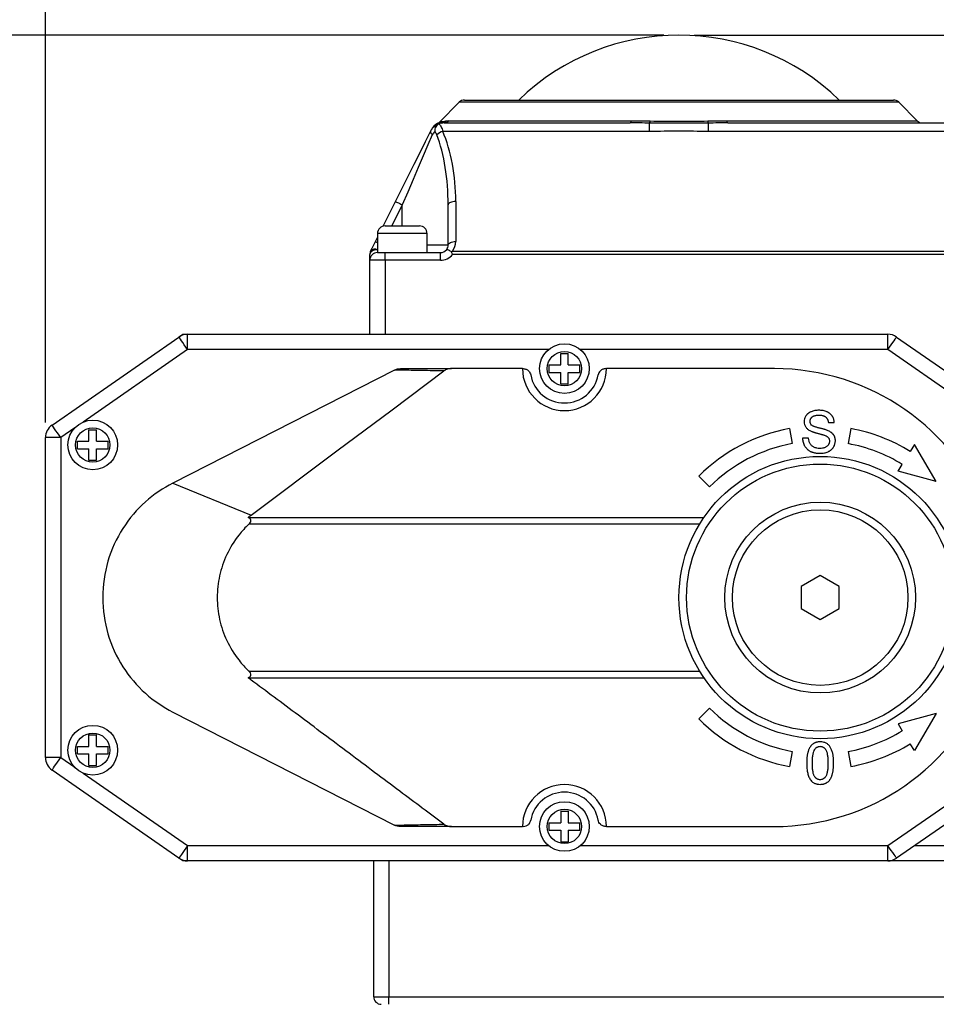
# Model space of a CAD drawing. Units: inches. Extents: x 0.2 to 10.8, y 0.2 to 8.3.
# Drawn here: x 3.1 to 5.4, y 4.3 to 6.9 of the extents above; entities that cross this region are included whole.
import ezdxf

# ---------------------------------------------------------------- set-up
doc = ezdxf.new("R2010")
doc.units = ezdxf.units.IN
doc.header["$MEASUREMENT"] = 0
doc.layers.add('SKETCH', color=7, linetype='Continuous')
doc.styles.add('SLDTEXTSTYLE0', font='TXT', dxfattribs={"width": 0.75})
doc.dimstyles.new('SLDDIMSTYLE0', dxfattribs={"dimtxt": 0.125, "dimasz": 0.11811, "dimexe": 0, "dimexo": 0.0625, "dimgap": 0.03125, "dimtad": 0, "dimtih": 1, "dimtoh": 1, "dimlfac": 2, "dimrnd": 1e-09, "dimzin": 4, "dimdsep": 46, "dimtxsty": 'SLDTEXTSTYLE0', "dimsah": 1, "dimcen": 0.09, "dimadec": 0, "dimazin": 1, "dimtfac": 1, "dimtofl": 0, "dimtmove": 0, "dimatfit": 3, "dimfxl": 0, "dimfrac": 2, "dimtolj": 1, "dimtzin": 12, "dimarcsym": 0})
doc.dimstyles.new('SLDDIMSTYLE1', dxfattribs={"dimtxt": 0.125, "dimasz": 0.11811, "dimexe": 0, "dimexo": 0.0625, "dimgap": 0.03125, "dimtad": 0, "dimtih": 1, "dimtoh": 1, "dimlfac": 2, "dimrnd": 1e-09, "dimzin": 12, "dimdsep": 46, "dimtxsty": 'SLDTEXTSTYLE0', "dimsah": 1, "dimcen": 0.09, "dimadec": 0, "dimazin": 3, "dimtfac": 1, "dimtofl": 0, "dimtmove": 0, "dimatfit": 3, "dimfxl": 0, "dimfrac": 2, "dimtolj": 1, "dimtzin": 12, "dimarcsym": 0})

# ---------------------------------------------------------------- blocks, each defined once
blk = doc.blocks.new('_D_1')
at = {"layer": 'SKETCH'}
for p, q in [((3.1481, 5.8147), (3.1481, 7.3254)), ((6.2977, 6.0419), (6.2977, 7.3254)), ((4.7025, 7.3065), (4.6645, 7.3065)), ((4.6645, 7.3065), (4.6645, 7.1081)), ((5.1182, 7.3065), (5.1563, 7.3065)), ((5.1563, 7.3065), (5.1563, 7.1081)), ((3.1481, 7.2073), (4.2262, 7.2073)), ((6.2977, 7.2073), (5.2197, 7.2073)), ((4.6645, 7.1081), (4.7025, 7.1081)), ((5.1563, 7.1081), (5.1182, 7.1081))]:
    blk.add_line(p, q, dxfattribs=at)
for points in [[(3.1481, 7.2073), (3.2662, 7.1876), (3.2662, 7.227)], [(6.2977, 7.2073), (6.1796, 7.227), (6.1796, 7.1876)]]:
    blk.add_solid(points, dxfattribs=at)
at = {"layer": 'SKETCH', "char_height": 0.125, "attachment_point": 1, "style": 'SLDTEXTSTYLE0'}
for s, insert in [('6.30"', (4.2515, 7.2692)), ('160.0', (4.7025, 7.2692))]:
    blk.add_mtext(s, dxfattribs=dict(at, insert=insert))
blk = doc.blocks.new('_D_4')
at = {"layer": 'SKETCH'}
for p, q in [((4.7426, 6.8136), (2.1268, 6.8136)), ((2.245, 6.8136), (2.245, 5.5898)), ((2.2246, 5.5644), (2.1865, 5.5644)), ((2.1865, 5.5644), (2.1865, 5.3659)), ((2.6402, 5.5644), (2.6783, 5.5644)), ((2.6783, 5.5644), (2.6783, 5.3659)), ((2.1865, 5.3659), (2.2246, 5.3659)), ((2.6783, 5.3659), (2.6402, 5.3659)), ((2.245, 4.1167), (2.245, 5.3406)), ((4.093, 4.1167), (2.1268, 4.1167))]:
    blk.add_line(p, q, dxfattribs=at)
for points in [[(2.245, 6.8136), (2.2253, 6.6955), (2.2646, 6.6955)], [(2.245, 4.1167), (2.2646, 4.2348), (2.2253, 4.2348)]]:
    blk.add_solid(points, dxfattribs=at)
at = {"layer": 'SKETCH', "char_height": 0.125, "attachment_point": 1, "style": 'SLDTEXTSTYLE0'}
for s, insert in [('5.39"', (1.7736, 5.5271)), ('137.0', (2.2246, 5.5271))]:
    blk.add_mtext(s, dxfattribs=dict(at, insert=insert))
blk = doc.blocks.new('_D_6')
at = {"layer": 'SKETCH'}
for p, q in [((4.8214, 6.8136), (7.2033, 6.8136)), ((7.0851, 6.8136), (7.0851, 5.2015)), ((7.0647, 5.1761), (7.0267, 5.1761)), ((7.0267, 5.1761), (7.0267, 4.9777)), ((7.4804, 5.1761), (7.5185, 5.1761)), ((7.5185, 5.1761), (7.5185, 4.9777)), ((7.0267, 4.9777), (7.0647, 4.9777)), ((7.5185, 4.9777), (7.4804, 4.9777)), ((7.0851, 3.3402), (7.0851, 4.9523)), ((5.8056, 3.3402), (7.2033, 3.3402))]:
    blk.add_line(p, q, dxfattribs=at)
for points in [[(7.0851, 6.8136), (7.0655, 6.6955), (7.1048, 6.6955)], [(7.0851, 3.3402), (7.1048, 3.4583), (7.0655, 3.4583)]]:
    blk.add_solid(points, dxfattribs=at)
at = {"layer": 'SKETCH', "char_height": 0.125, "attachment_point": 1, "style": 'SLDTEXTSTYLE0'}
for s, insert in [('6.95"', (6.6137, 5.1388)), ('176.5', (7.0647, 5.1388))]:
    blk.add_mtext(s, dxfattribs=dict(at, insert=insert))

msp = doc.modelspace()

# ---------------------------------------------------------------- linework, layer by layer
at = {"color": 7, "linetype": 'Continuous', "lineweight": 25}
for p, q in [((4.2152, 6.6405), (4.1642, 6.5895)), ((4.2291, 6.6463), (5.3349, 6.6463)), ((5.3963, 6.593), (5.3488, 6.6405)), ((4.1764, 6.5872), (4.6558, 6.5872)), ((4.1898, 6.593), (4.6586, 6.593)), ((4.7062, 6.5654), (4.7062, 6.5868)), ((4.8578, 6.5654), (4.8578, 6.5868)), ((4.9082, 6.5872), (5.5648, 6.5872)), ((4.7062, 6.5654), (4.1727, 6.5654)), ((5.5685, 6.5654), (4.8578, 6.5654)), ((4.0188, 6.3207), (4.0508, 6.3847)), ((4.1867, 6.2723), (4.1867, 6.3759)), ((4.2064, 6.3847), (4.2064, 6.2811)), ((4.0044, 6.3018), (4.0044, 6.2526)), ((4.0241, 6.3215), (4.1127, 6.3215)), ((4.1324, 6.2526), (4.1324, 6.3018)), ((3.999, 6.2811), (4.0044, 6.2919)), ((4.0044, 6.2526), (4.0241, 6.2526)), ((4.0241, 6.2329), (4.0241, 6.2526)), ((4.0241, 6.2526), (4.0684, 6.2526)), ((4.0684, 6.2526), (4.167, 6.2526)), ((4.167, 6.2329), (4.167, 6.2526)), ((4.198, 6.2567), (5.5432, 6.2567)), ((3.9848, 6.2329), (3.9848, 6.2479)), ((3.9848, 6.0419), (3.9848, 6.2329)), ((4.0241, 6.2329), (3.9848, 6.2329)), ((4.0241, 6.2329), (4.0241, 6.0419)), ((4.167, 6.2329), (4.0241, 6.2329)), ((5.5432, 6.2479), (4.198, 6.2479)), ((3.1651, 5.8076), (3.4923, 6.0349)), ((3.4923, 6.0349), (3.5025, 6.0419)), ((3.5025, 6.0419), (3.5148, 6.0419)), ((3.5148, 6.0026), (3.5148, 6.0419)), ((3.5148, 6.0419), (5.3208, 6.0419)), ((5.3208, 6.0026), (5.3208, 6.0419)), ((5.3433, 6.0349), (5.6706, 5.8076)), ((3.5148, 6.0026), (3.2454, 5.8155)), ((4.4458, 6.0026), (3.5148, 6.0026)), ((5.3208, 6.0026), (4.5276, 6.0026)), ((5.5831, 5.8205), (5.3208, 6.0026)), ((4.4769, 5.9927), (4.4966, 5.9927)), ((4.4769, 5.9632), (4.4769, 5.9927)), ((4.4966, 5.9632), (4.4966, 5.9927)), ((4.0482, 5.9498), (3.4766, 5.6581)), ((4.0638, 5.9534), (4.1954, 5.9534)), ((4.3785, 5.9534), (4.1954, 5.9534)), ((4.3785, 5.9534), (4.3803, 5.9534)), ((4.4473, 5.9632), (4.4769, 5.9632)), ((4.4473, 5.9435), (4.4473, 5.9632)), ((4.4473, 5.9435), (4.4769, 5.9435)), ((4.4769, 5.914), (4.4769, 5.9435)), ((4.4966, 5.9632), (4.5261, 5.9632)), ((4.4966, 5.914), (4.4966, 5.9435)), ((4.4966, 5.9435), (4.5261, 5.9435)), ((4.5261, 5.9435), (4.5261, 5.9632)), ((4.5932, 5.9534), (4.595, 5.9534)), ((5.0281, 5.9534), (4.595, 5.9534)), ((4.4769, 5.914), (4.4966, 5.914)), ((3.2236, 5.8004), (3.1875, 5.7753)), ((3.2604, 5.7959), (3.28, 5.7959)), ((3.2604, 5.7663), (3.2604, 5.7959)), ((3.28, 5.7663), (3.28, 5.7959)), ((5.0673, 5.7986), (5.0743, 5.7599)), ((5.1674, 5.814), (5.1827, 5.814)), ((5.225, 5.7986), (5.218, 5.7599)), ((3.1875, 5.7753), (3.1481, 5.7753)), ((3.1481, 4.9503), (3.1481, 5.7753)), ((3.1875, 5.7753), (3.1875, 4.9503)), ((3.2308, 5.7663), (3.2604, 5.7663)), ((3.2308, 5.7467), (3.2308, 5.7663)), ((3.28, 5.7663), (3.3096, 5.7663)), ((3.3096, 5.7467), (3.3096, 5.7663)), ((5.1161, 5.7738), (5.1008, 5.7738)), ((3.2308, 5.7467), (3.2604, 5.7467)), ((3.2604, 5.7171), (3.2604, 5.7467)), ((3.28, 5.7467), (3.3096, 5.7467)), ((3.28, 5.7171), (3.28, 5.7467)), ((5.3894, 5.7574), (5.3785, 5.7399)), ((5.4454, 5.6621), (5.3894, 5.7574)), ((3.2604, 5.7171), (3.28, 5.7171)), ((5.3471, 5.6888), (5.3579, 5.7063)), ((4.8608, 5.6482), (4.833, 5.676)), ((5.4454, 5.6621), (5.3471, 5.6888)), ((3.4766, 5.6581), (3.6785, 5.5754)), ((3.6709, 5.5695), (4.8463, 5.5695)), ((4.8353, 5.5524), (3.6729, 5.5524)), ((5.1462, 5.4196), (5.097, 5.3912)), ((5.1954, 5.3912), (5.1462, 5.4196)), ((5.097, 5.3912), (5.097, 5.3344)), ((5.1954, 5.3344), (5.1954, 5.3912)), ((5.097, 5.3344), (5.1462, 5.306)), ((5.1462, 5.306), (5.1954, 5.3344)), ((3.6709, 5.1561), (4.8463, 5.1561)), ((3.6729, 5.1732), (4.8353, 5.1732)), ((3.4766, 5.0675), (4.0482, 4.7758)), ((4.8608, 5.0775), (4.833, 5.0496)), ((5.4454, 5.0635), (5.3471, 5.0368)), ((5.4454, 5.0635), (5.3894, 4.9682)), ((5.3471, 5.0368), (5.3579, 5.0193)), ((3.2604, 4.9789), (3.2604, 5.0085)), ((3.2604, 5.0085), (3.28, 5.0085)), ((3.28, 4.9789), (3.28, 5.0085)), ((3.2308, 4.9789), (3.2604, 4.9789)), ((3.2308, 4.9593), (3.2308, 4.9789)), ((3.28, 4.9789), (3.3096, 4.9789)), ((3.3096, 4.9593), (3.3096, 4.9789)), ((5.3894, 4.9682), (5.3785, 4.9857)), ((3.2308, 4.9593), (3.2604, 4.9593)), ((3.2604, 4.9297), (3.2604, 4.9593)), ((3.28, 4.9297), (3.28, 4.9593)), ((3.28, 4.9593), (3.3096, 4.9593)), ((5.0743, 4.9657), (5.0673, 4.927)), ((5.218, 4.9657), (5.225, 4.927)), ((3.1875, 4.9503), (3.1481, 4.9503)), ((3.1875, 4.9503), (3.2236, 4.9252)), ((3.2604, 4.9297), (3.28, 4.9297)), ((3.4923, 4.6907), (3.1651, 4.918)), ((3.2454, 4.9101), (3.5148, 4.723)), ((5.3208, 4.723), (5.5831, 4.9051)), ((5.6706, 4.918), (5.3433, 4.6907)), ((4.4769, 4.8116), (4.4966, 4.8116)), ((4.4769, 4.8116), (4.4769, 4.7821)), ((4.4966, 4.8116), (4.4966, 4.7821)), ((4.4473, 4.7821), (4.4769, 4.7821)), ((4.4473, 4.7624), (4.4473, 4.7821)), ((4.4966, 4.7821), (4.5261, 4.7821)), ((4.5261, 4.7624), (4.5261, 4.7821)), ((4.1954, 4.7723), (4.3785, 4.7723)), ((4.3803, 4.7723), (4.3785, 4.7723)), ((4.4473, 4.7624), (4.4769, 4.7624)), ((4.4769, 4.7624), (4.4769, 4.7329)), ((4.4966, 4.7624), (4.4966, 4.7329)), ((4.4966, 4.7624), (4.5261, 4.7624)), ((4.595, 4.7723), (4.5932, 4.7723)), ((4.595, 4.7723), (5.0281, 4.7723)), ((4.4769, 4.7329), (4.4966, 4.7329)), ((3.5148, 4.723), (4.4458, 4.723)), ((3.5148, 4.6837), (3.5148, 4.723)), ((4.5276, 4.723), (5.3208, 4.723)), ((5.3208, 4.6837), (5.3208, 4.723)), ((5.3899, 4.723), (6.1796, 4.723)), ((3.5025, 4.6837), (3.4923, 4.6907)), ((3.5148, 4.6837), (3.5025, 4.6837)), ((5.3208, 4.6837), (3.5148, 4.6837)), ((3.9946, 4.3333), (3.9946, 4.6837)), ((4.034, 4.6837), (4.034, 4.3333)), ((6.1796, 4.6837), (5.3208, 4.6837)), ((3.9946, 4.3333), (4.034, 4.3333)), ((4.034, 4.3333), (5.53, 4.3333)), ((4.034, 4.3136), (4.034, 4.3333))]:
    msp.add_line(p, q, dxfattribs=at)
at = {"color": 8, "linetype": 'Continuous', "lineweight": 25}
for p, q in [((5.3488, 6.6405), (4.2152, 6.6405)), ((4.9054, 6.593), (5.3963, 6.593)), ((4.0684, 6.3759), (4.0412, 6.3215)), ((4.0684, 6.3215), (4.0684, 6.3759)), ((4.1324, 6.3018), (4.0044, 6.3018)), ((4.1324, 6.2723), (4.1867, 6.2723))]:
    msp.add_line(p, q, dxfattribs=at)
at = {"color": 7, "linetype": 'Continuous', "lineweight": 25, "flags": 128}
for points in [[(4.6586, 6.593), (4.6583, 6.5917), (4.658, 6.5905), (4.6577, 6.5895), (4.6573, 6.5887), (4.657, 6.5881), (4.6566, 6.5876), (4.6562, 6.5873), (4.6558, 6.5872)], [(4.9082, 6.5872), (4.9078, 6.5873), (4.9074, 6.5876), (4.907, 6.5881), (4.9067, 6.5887), (4.9063, 6.5895), (4.906, 6.5905), (4.9057, 6.5917), (4.9054, 6.593)], [(4.0508, 6.3847), (4.0672, 6.4174), (4.0833, 6.4498), (4.099, 6.4811), (4.1141, 6.5112), (4.1282, 6.5394), (4.1412, 6.5654)], [(4.1459, 6.5566), (4.1347, 6.5306), (4.1226, 6.5024), (4.1098, 6.4723), (4.0963, 6.441), (4.0825, 6.4086), (4.0684, 6.3759)], [(4.1412, 6.5654), (4.1409, 6.5646), (4.1409, 6.5637), (4.1412, 6.5627), (4.1417, 6.5616), (4.1424, 6.5604), (4.1434, 6.5592), (4.1445, 6.5579), (4.1459, 6.5566)], [(4.0508, 6.3847), (4.0511, 6.3845), (4.0521, 6.384), (4.0538, 6.3832), (4.056, 6.3821), (4.0586, 6.3808), (4.0617, 6.3792), (4.065, 6.3776), (4.0684, 6.3759)], [(4.2064, 6.3847), (4.2026, 6.3845), (4.1989, 6.384), (4.1955, 6.3832), (4.1925, 6.3821), (4.19, 6.3808), (4.1882, 6.3792), (4.1871, 6.3776), (4.1867, 6.3759)], [(3.9868, 6.2567), (3.9905, 6.2641), (3.9947, 6.2724), (3.999, 6.2811)], [(4.1867, 6.2723), (4.1871, 6.274), (4.1882, 6.2756), (4.19, 6.2771), (4.1925, 6.2785), (4.1955, 6.2796), (4.1989, 6.2804), (4.2026, 6.2809), (4.2064, 6.2811)], [(4.0044, 6.2601), (4.0006, 6.2599), (3.9969, 6.2592), (3.9935, 6.258), (3.9905, 6.2565), (3.9881, 6.2547), (3.9862, 6.2526), (3.9851, 6.2503), (3.9848, 6.2479)], [(3.5148, 6.0026), (3.5104, 6.0089), (3.5062, 6.0149), (3.5023, 6.0205), (3.4989, 6.0254), (3.4961, 6.0295), (3.4941, 6.0324), (3.4928, 6.0343), (3.4923, 6.0349)], [(3.5025, 6.0419), (3.5026, 6.0416), (3.5028, 6.0407), (3.503, 6.0401)], [(5.3208, 6.0026), (5.3252, 6.0089), (5.3294, 6.0149), (5.3333, 6.0205), (5.3367, 6.0254), (5.3395, 6.0295), (5.3416, 6.0324), (5.3429, 6.0343), (5.3433, 6.0349)], [(3.6785, 5.5754), (3.9, 5.741), (4.0419, 5.8472), (4.1758, 5.9474)], [(3.1875, 5.7753), (3.1831, 5.7816), (3.1789, 5.7877), (3.175, 5.7932), (3.1716, 5.7981), (3.1688, 5.8022), (3.1668, 5.8052), (3.1655, 5.807), (3.1651, 5.8076)], [(3.1651, 4.918), (3.1655, 4.9186), (3.1668, 4.9204), (3.1688, 4.9234), (3.1716, 4.9275), (3.175, 4.9324), (3.1789, 4.9379), (3.1831, 4.944), (3.1875, 4.9503)], [(3.5148, 4.723), (3.5104, 4.7167), (3.5062, 4.7107), (3.5023, 4.7051), (3.4989, 4.7002), (3.4961, 4.6962), (3.4941, 4.6932), (3.4928, 4.6913), (3.4923, 4.6907)], [(5.3433, 4.6907), (5.3429, 4.6913), (5.3416, 4.6932), (5.3395, 4.6962), (5.3367, 4.7002), (5.3333, 4.7051), (5.3294, 4.7107), (5.3252, 4.7167), (5.3208, 4.723)], [(3.503, 4.6855), (3.5029, 4.6852), (3.5026, 4.684), (3.5025, 4.6837)]]:
    msp.add_lwpolyline(points, dxfattribs=at)
at = {"color": 8, "linetype": 'Continuous', "lineweight": 25, "flags": 128}
msp.add_lwpolyline([(3.999, 6.2811), (3.9993, 6.2809), (4.0003, 6.2804), (4.002, 6.2796), (4.0042, 6.2785), (4.0044, 6.2783)], dxfattribs=at)
at = {"color": 7, "linetype": 'Continuous', "lineweight": 25}
for centre, radius in [((4.4867, 5.9534), 0.064), ((4.4867, 5.9534), 0.0443), ((3.2702, 5.7565), 0.064), ((3.2702, 5.7565), 0.0443), ((5.1462, 5.3628), 0.3642), ((5.1462, 5.3628), 0.3445), ((5.1462, 5.3628), 0.2461), ((5.1462, 5.3628), 0.2264), ((3.2702, 4.9691), 0.064), ((3.2702, 4.9691), 0.0443), ((4.4867, 4.7723), 0.064), ((4.4867, 4.7723), 0.0443)]:
    msp.add_circle(centre, radius, dxfattribs=at)
for centre, radius, start, end in [((4.782, 6.2193), 0.5943, 45.9275, 134.0725), ((4.2291, 6.6266), 0.0197, 90, 135), ((5.3349, 6.6266), 0.0197, 45, 90), ((4.1782, 6.5513), 0.0394, 117.7485, 153.436), ((4.1503, 6.6034), 0.0197, 299.05, 315.1433), ((4.1764, 6.5478), 0.0394, 90, 110.7786), ((4.1675, 6.6052), 0.0186, 278.9194, 316.278), ((4.1763, 6.6059), 0.0186, 270.1924, 316.3147), ((4.6947, 6.5933), 0.0133, 330.5633, 355.7587), ((4.8693, 6.5933), 0.0133, 184.2413, 209.4367), ((5.4102, 6.6069), 0.0197, 225, 270), ((4.1852, 6.5273), 0.0401, 108.1757, 133.0605), ((4.0241, 6.3018), 0.0197, 90, 180), ((4.1127, 6.3018), 0.0197, 0, 90), ((4.167, 6.2811), 0.0394, 321.8273, 0), ((4.0044, 6.2479), 0.0197, 153.4349, 180), ((4.0044, 6.2329), 0.0197, 90, 180), ((3.9978, 6.2471), 0.0145, 62.7796, 138.8459), ((4.167, 6.2723), 0.0197, 270, 321.8273), ((4.167, 6.2723), 0.0197, 321.8273, 0), ((4.167, 6.2723), 0.0394, 270, 321.8273), ((3.5148, 6.0026), 0.0394, 90, 124.7778), ((5.3208, 6.0026), 0.0394, 55.2222, 90), ((4.4867, 5.9534), 0.1083, 180, 0), ((5.0281, 5.3628), 0.5906, 20.4873, 90), ((4.4867, 5.9534), 0.0886, 190.4757, 349.5243), ((3.1875, 5.7753), 0.0394, 124.7778, 180), ((5.1462, 5.3628), 0.4429, 100.2567, 135), ((5.1462, 5.3628), 0.4429, 58.3548, 79.7433), ((5.1462, 5.3628), 0.4035, 100.2567, 135), ((5.1462, 5.3628), 0.4035, 58.3548, 79.7433), ((5.0281, 5.3628), 0.5906, 270, 339.5127), ((5.1462, 5.3628), 0.4035, 225, 259.7433), ((5.1462, 5.3628), 0.4429, 225, 259.7433), ((5.1462, 5.3628), 0.4035, 280.2567, 301.6452), ((5.1462, 5.3628), 0.4429, 280.2567, 301.6452), ((3.1875, 4.9503), 0.0394, 180, 235.2222), ((4.4867, 4.7723), 0.1083, 0, 180), ((4.4867, 4.7723), 0.0886, 10.4757, 169.5243), ((3.5148, 4.723), 0.0394, 235.2222, 270), ((5.3208, 4.723), 0.0394, 270, 304.7778), ((4.0143, 4.3333), 0.0197, 180, 270)]:
    msp.add_arc(centre, radius, start, end, dxfattribs=at)
for centre, ratio in [((4.0684, 6.3759), 0.428677), ((4.0684, 6.3847), 0.5)]:
    msp.add_ellipse(centre, major_axis=(0, 0.276), ratio=ratio, start_param=4.712389, end_param=5.426538, dxfattribs=at)
for points, knots in [([(4.1412, 6.5654), (4.1423, 6.5678), (4.1437, 6.5699), (4.1467, 6.5738), (4.1484, 6.5757), (4.1539, 6.5805), (4.1581, 6.583), (4.1624, 6.5847)], [0, 0, 0, 0, 0.25, 0.25, 0.5, 0.5, 1, 1, 1, 1]), ([(4.1624, 6.5847), (4.1594, 6.5835), (4.1567, 6.5808), (4.153, 6.5735), (4.1521, 6.569), (4.1521, 6.5645)], [0, 0, 0, 0, 0.5, 0.5, 1, 1, 1, 1]), ([(4.1624, 6.5847), (4.1648, 6.583), (4.1668, 6.5805), (4.1694, 6.5757), (4.1702, 6.5738), (4.1716, 6.5699), (4.1722, 6.5678), (4.1727, 6.5654)], [0, 0, 0, 0, 0.5, 0.5, 0.75, 0.75, 1, 1, 1, 1]), ([(4.8578, 6.5868), (4.8326, 6.5864), (4.8073, 6.5863), (4.7567, 6.5863), (4.7314, 6.5864), (4.7062, 6.5868)], [0, 0, 0, 0, 0.5, 0.5, 1, 1, 1, 1]), ([(4.7079, 6.5923), (4.7325, 6.5918), (4.7574, 6.5915), (4.8068, 6.5915), (4.8315, 6.5918), (4.8561, 6.5923)], [0, 0, 0, 0, 0.5, 0.5, 1, 1, 1, 1]), ([(4.8578, 6.5654), (4.8325, 6.5654), (4.8073, 6.5657), (4.7567, 6.5657), (4.7315, 6.5654), (4.7062, 6.5654)], [0, 0, 0, 0, 0.5, 0.5, 1, 1, 1, 1]), ([(4.1943, 6.2551), (4.1912, 6.2571), (4.1884, 6.2587), (4.1853, 6.26), (4.1845, 6.2603), (4.1832, 6.2605), (4.1827, 6.2604), (4.1825, 6.2601)], [0, 0, 0, 0, 0.5, 0.5, 0.75, 0.75, 1, 1, 1, 1]), ([(4.1943, 6.2551), (4.1955, 6.2556), (4.1967, 6.2561), (4.1979, 6.2567), (4.1979, 6.2567), (4.198, 6.2567), (4.198, 6.2567)], [0, 0, 0, 0, 0.0002019682, 0.0002019682, 0.0002019682, 0.0002089609, 0.0002089609, 0.0002089609, 0.0002089609]), ([(4.1943, 6.2551), (4.1949, 6.2539), (4.1955, 6.2528), (4.1968, 6.2504), (4.1974, 6.2491), (4.198, 6.2479)], [0, 0, 0, 0, 0.5, 0.5, 1, 1, 1, 1]), ([(4.0482, 5.9498), (4.0506, 5.951), (4.0531, 5.9519), (4.0584, 5.9531), (4.0611, 5.9534), (4.0638, 5.9534)], [0, 0, 0, 0, 0.5, 0.5, 1, 1, 1, 1]), ([(4.1758, 5.9474), (4.172, 5.9474), (4.1682, 5.9475), (4.1643, 5.9476), (4.148, 5.9479), (4.1318, 5.9482), (4.1155, 5.9485), (4.0992, 5.9488), (4.083, 5.9491), (4.0667, 5.9494), (4.0605, 5.9495), (4.0543, 5.9496), (4.0482, 5.9498)], [0, 0, 0, 0, 0.000855808, 0.000855808, 0.000855808, 0.004504375, 0.004504375, 0.004504375, 0.008153026, 0.008153026, 0.008153026, 0.009542439, 0.009542439, 0.009542439, 0.009542439]), ([(4.1954, 5.9534), (4.1919, 5.9534), (4.1885, 5.9529), (4.1818, 5.9509), (4.1786, 5.9495), (4.1758, 5.9474)], [0, 0, 0, 0, 0.5, 0.5, 1, 1, 1, 1]), ([(4.3803, 5.9534), (4.3832, 5.9534), (4.3859, 5.9527), (4.3905, 5.9506), (4.3925, 5.9493), (4.3972, 5.9446), (4.3989, 5.941), (4.3996, 5.9372)], [0, 0, 0, 0, 0.25, 0.25, 0.5, 0.5, 1, 1, 1, 1]), ([(4.5932, 5.9534), (4.5903, 5.9534), (4.5876, 5.9527), (4.5829, 5.9506), (4.581, 5.9493), (4.5763, 5.9446), (4.5745, 5.941), (4.5738, 5.9372)], [0, 0, 0, 0, 0.25, 0.25, 0.5, 0.5, 1, 1, 1, 1]), ([(5.1426, 5.846), (5.1391, 5.8459), (5.134, 5.8456), (5.1275, 5.844), (5.1237, 5.8427), (5.1208, 5.8414), (5.1188, 5.8403), (5.117, 5.8391), (5.1152, 5.8378), (5.1136, 5.8364), (5.1121, 5.8349), (5.1108, 5.8333), (5.1091, 5.831), (5.1075, 5.828), (5.1056, 5.823), (5.105, 5.819), (5.105, 5.8163)], [0, 0, 0, 0, 0.192616, 0.284519, 0.374176, 0.417784, 0.460292, 0.501573, 0.54177, 0.581904, 0.621079, 0.66043, 0.699588, 0.776336, 0.850835, 1, 1, 1, 1]), ([(5.1827, 5.814), (5.1826, 5.8171), (5.1819, 5.8215), (5.1797, 5.8271), (5.1779, 5.8303), (5.1762, 5.8327), (5.1748, 5.8344), (5.1732, 5.836), (5.1715, 5.8374), (5.1697, 5.8388), (5.1678, 5.84), (5.1657, 5.8411), (5.1628, 5.8425), (5.1588, 5.8439), (5.1518, 5.8456), (5.1463, 5.846), (5.1426, 5.846)], [0, 0, 0, 0, 0.15765, 0.233763, 0.310487, 0.348919, 0.387481, 0.425913, 0.464434, 0.504061, 0.543948, 0.584974, 0.627017, 0.713917, 0.804356, 1, 1, 1, 1]), ([(5.1203, 5.8173), (5.1202, 5.8184), (5.1204, 5.82), (5.121, 5.8221), (5.1216, 5.8235), (5.1224, 5.8249), (5.1233, 5.8263), (5.1244, 5.8276), (5.1257, 5.8288), (5.1272, 5.8299), (5.1289, 5.8309), (5.1308, 5.8317), (5.1329, 5.8323), (5.1352, 5.8328), (5.1386, 5.8333), (5.1413, 5.8335), (5.1432, 5.8335)], [0, 0, 0, 0, 0.102561, 0.152455, 0.203041, 0.253218, 0.304956, 0.358601, 0.414557, 0.473027, 0.534375, 0.599408, 0.668802, 0.742892, 0.822857, 1, 1, 1, 1]), ([(5.1241, 5.8078), (5.1229, 5.8089), (5.1209, 5.812), (5.1202, 5.8155), (5.1203, 5.8173)], [0, 0, 0, 0, 0.490043, 1, 1, 1, 1]), ([(5.1432, 5.8335), (5.145, 5.8334), (5.1476, 5.8334), (5.151, 5.8328), (5.1532, 5.8323), (5.1553, 5.8316), (5.1572, 5.8307), (5.159, 5.8297), (5.1606, 5.8286), (5.162, 5.8273), (5.1632, 5.8258), (5.1643, 5.8242), (5.1653, 5.8225), (5.166, 5.8206), (5.1669, 5.8178), (5.1673, 5.8156), (5.1674, 5.814)], [0, 0, 0, 0, 0.15506, 0.225566, 0.292048, 0.354943, 0.41477, 0.472127, 0.527696, 0.582222, 0.637301, 0.692296, 0.748747, 0.807268, 0.868597, 1, 1, 1, 1]), ([(5.105, 5.8163), (5.1049, 5.8139), (5.1055, 5.8104), (5.1071, 5.8059), (5.1089, 5.8028), (5.1111, 5.8), (5.115, 5.7963), (5.1185, 5.7942), (5.121, 5.7929)], [0, 0, 0, 0, 0.238115, 0.354607, 0.472498, 0.593606, 0.720488, 1, 1, 1, 1]), ([(5.121, 5.7929), (5.1221, 5.7923), (5.124, 5.7915), (5.1268, 5.7905), (5.1291, 5.7896), (5.1318, 5.7888), (5.1346, 5.7879), (5.1377, 5.787), (5.1409, 5.7862), (5.1441, 5.7853), (5.1471, 5.7845), (5.1498, 5.7838), (5.1521, 5.7831), (5.1542, 5.7825), (5.1564, 5.7818), (5.1578, 5.7813), (5.1587, 5.7809)], [0, 0, 0, 0, 0.098999, 0.157034, 0.220908, 0.289963, 0.364926, 0.445665, 0.532354, 0.617844, 0.696037, 0.765878, 0.828424, 0.882785, 0.929513, 1, 1, 1, 1]), ([(5.1667, 5.7932), (5.1654, 5.7938), (5.1633, 5.7946), (5.1603, 5.7956), (5.1576, 5.7965), (5.1546, 5.7973), (5.1514, 5.7982), (5.1478, 5.7991), (5.144, 5.8001), (5.1403, 5.801), (5.1368, 5.802), (5.1338, 5.803), (5.1311, 5.8039), (5.1288, 5.8048), (5.1264, 5.806), (5.1249, 5.807), (5.1241, 5.8078)], [0, 0, 0, 0, 0.092669, 0.148503, 0.210866, 0.279797, 0.354864, 0.436668, 0.525216, 0.61237, 0.691648, 0.762655, 0.825327, 0.880389, 0.92759, 1, 1, 1, 1]), ([(5.1855, 5.767), (5.1855, 5.7684), (5.1854, 5.7705), (5.1849, 5.7732), (5.1844, 5.7752), (5.1837, 5.7771), (5.1829, 5.7789), (5.182, 5.7806), (5.1809, 5.7823), (5.1797, 5.784), (5.1783, 5.7855), (5.1767, 5.787), (5.1751, 5.7884), (5.1732, 5.7897), (5.1705, 5.7914), (5.1682, 5.7925), (5.1667, 5.7932)], [0, 0, 0, 0, 0.122367, 0.18151, 0.240233, 0.297811, 0.355584, 0.412999, 0.471568, 0.530738, 0.591164, 0.653312, 0.717497, 0.783636, 0.852922, 1, 1, 1, 1]), ([(5.1008, 5.7738), (5.1009, 5.7719), (5.1011, 5.7691), (5.1017, 5.7655), (5.1024, 5.7629), (5.1032, 5.7603), (5.1042, 5.7578), (5.1053, 5.7555), (5.1066, 5.7531), (5.1081, 5.7509), (5.1097, 5.7489), (5.1114, 5.7469), (5.1133, 5.7451), (5.1152, 5.7435), (5.1173, 5.742), (5.1196, 5.7406), (5.122, 5.7394), (5.1245, 5.7384), (5.1272, 5.7375), (5.13, 5.7367), (5.1329, 5.736), (5.136, 5.7355), (5.1405, 5.7351), (5.1439, 5.7349), (5.1462, 5.7349)], [0, 0, 0, 0, 0.083737, 0.124286, 0.164114, 0.203932, 0.243395, 0.28271, 0.322209, 0.361504, 0.40008, 0.438398, 0.476659, 0.514834, 0.553162, 0.592148, 0.631605, 0.672151, 0.714001, 0.757124, 0.801967, 0.848603, 0.897175, 1, 1, 1, 1]), ([(5.1455, 5.7474), (5.1428, 5.7474), (5.1388, 5.7478), (5.1337, 5.7493), (5.1302, 5.7507), (5.1271, 5.7525), (5.1243, 5.7546), (5.122, 5.757), (5.1201, 5.7597), (5.1186, 5.7627), (5.117, 5.7674), (5.1163, 5.7712), (5.1161, 5.7738)], [0, 0, 0, 0, 0.184022, 0.271414, 0.35773, 0.440729, 0.518552, 0.592907, 0.665153, 0.739637, 0.819812, 1, 1, 1, 1]), ([(5.1702, 5.7663), (5.1702, 5.7647), (5.1699, 5.7623), (5.1687, 5.7592), (5.1674, 5.757), (5.1659, 5.7548), (5.1639, 5.753), (5.1615, 5.7513), (5.1588, 5.7499), (5.1558, 5.7488), (5.1514, 5.7477), (5.1479, 5.7474), (5.1455, 5.7474)], [0, 0, 0, 0, 0.137284, 0.208228, 0.282258, 0.358539, 0.437126, 0.519051, 0.606998, 0.699053, 0.794132, 1, 1, 1, 1]), ([(5.1462, 5.7349), (5.1498, 5.7349), (5.1551, 5.7354), (5.162, 5.7372), (5.1659, 5.7387), (5.1689, 5.7402), (5.1709, 5.7414), (5.1729, 5.7427), (5.1747, 5.7442), (5.1764, 5.7457), (5.178, 5.7473), (5.1794, 5.7491), (5.1811, 5.7515), (5.1828, 5.7547), (5.1849, 5.76), (5.1855, 5.7642), (5.1855, 5.767)], [0, 0, 0, 0, 0.19214, 0.282733, 0.37192, 0.415561, 0.458093, 0.499169, 0.54005, 0.579873, 0.61966, 0.659106, 0.698703, 0.776128, 0.851465, 1, 1, 1, 1]), ([(5.1587, 5.7809), (5.1605, 5.7802), (5.1632, 5.7789), (5.166, 5.7766), (5.1676, 5.7748), (5.1688, 5.7729), (5.17, 5.7701), (5.1702, 5.7678), (5.1702, 5.7663)], [0, 0, 0, 0, 0.303979, 0.433057, 0.549375, 0.660157, 0.769824, 1, 1, 1, 1]), ([(3.6729, 5.5524), (3.6744, 5.5539), (3.6758, 5.5555), (3.6773, 5.5581), (3.6777, 5.559), (3.6782, 5.5609), (3.6783, 5.5618), (3.6778, 5.5645), (3.6767, 5.5659), (3.6741, 5.5681), (3.6725, 5.5689), (3.6709, 5.5695)], [0, 0, 0, 0, 0.25, 0.25, 0.375, 0.375, 0.5, 0.5, 0.75, 0.75, 1, 1, 1, 1]), ([(3.6729, 5.5524), (3.6635, 5.5436), (3.6408, 5.5187), (3.6136, 5.4742), (3.5951, 5.4193), (3.589, 5.3628), (3.5951, 5.3063), (3.6136, 5.2514), (3.6408, 5.2069), (3.6635, 5.182), (3.6729, 5.1732)], [0.024233, 0.024233, 0.024233, 0.024233, 0.0606314, 0.1212628, 0.1818942, 0.2425256, 0.303157, 0.3637885, 0.4244199, 0.4608186, 0.4608186, 0.4608186, 0.4608186]), ([(3.6709, 5.1561), (3.6725, 5.1567), (3.6741, 5.1575), (3.6767, 5.1597), (3.6778, 5.1611), (3.6784, 5.1646), (3.6778, 5.1666), (3.6758, 5.1702), (3.6744, 5.1717), (3.6729, 5.1732)], [0, 0, 0, 0, 0.25, 0.25, 0.5, 0.5, 0.75, 0.75, 1, 1, 1, 1]), ([(4.1758, 4.7782), (4.1395, 4.8053), (4.0605, 4.8643), (3.9312, 4.9612), (3.7988, 5.0604), (3.7172, 5.1214), (3.6759, 5.1521), (3.6734, 5.1541), (3.6709, 5.1561)], [0.4764045, 0.4764045, 0.4764045, 0.4764045, 0.596267, 0.7250042, 0.8537414, 0.9824786, 0.9824786, 0.9911253, 0.9911253, 0.9911253, 0.9911253]), ([(5.1462, 4.9907), (5.1443, 4.9907), (5.1416, 4.9905), (5.138, 4.9899), (5.1356, 4.9892), (5.1332, 4.9884), (5.131, 4.9873), (5.1288, 4.9861), (5.1269, 4.9847), (5.125, 4.9831), (5.1232, 4.9814), (5.1217, 4.9794), (5.1201, 4.9773), (5.1188, 4.9749), (5.1175, 4.9724), (5.1163, 4.9697), (5.1153, 4.9668), (5.1144, 4.9636), (5.1136, 4.9603), (5.1129, 4.9568), (5.1124, 4.953), (5.112, 4.949), (5.1116, 4.9433), (5.1115, 4.9388), (5.1115, 4.9358)], [0, 0, 0, 0, 0.076004, 0.111692, 0.146455, 0.180496, 0.21374, 0.24677, 0.279578, 0.312844, 0.346417, 0.381006, 0.41635, 0.453372, 0.49175, 0.531789, 0.573666, 0.617618, 0.663969, 0.712899, 0.764739, 0.819026, 0.876385, 1, 1, 1, 1]), ([(5.1809, 4.9358), (5.1809, 4.9383), (5.1808, 4.942), (5.1805, 4.9468), (5.1803, 4.9501), (5.18, 4.9532), (5.1796, 4.956), (5.1791, 4.9587), (5.1783, 4.9619), (5.1773, 4.9657), (5.1758, 4.9698), (5.1741, 4.9737), (5.1723, 4.9771), (5.1702, 4.9803), (5.1677, 4.983), (5.1648, 4.9853), (5.1616, 4.9873), (5.158, 4.9888), (5.1529, 4.9903), (5.1489, 4.9907), (5.1462, 4.9907)], [0, 0, 0, 0, 0.103289, 0.15057, 0.195261, 0.23739, 0.276736, 0.313655, 0.347866, 0.411939, 0.472034, 0.528596, 0.58179, 0.632527, 0.68264, 0.732359, 0.783565, 0.835632, 0.888563, 1, 1, 1, 1]), ([(5.1316, 4.9708), (5.1304, 4.969), (5.1291, 4.9659), (5.1277, 4.9613), (5.1268, 4.9572), (5.1262, 4.9525), (5.1255, 4.9454), (5.1254, 4.9398), (5.1253, 4.9358)], [0, 0, 0, 0, 0.177154, 0.282514, 0.3994, 0.529491, 0.672802, 1, 1, 1, 1]), ([(5.146, 4.9782), (5.1446, 4.9782), (5.1425, 4.978), (5.1399, 4.9772), (5.138, 4.9764), (5.1362, 4.9753), (5.1339, 4.9736), (5.1325, 4.9719), (5.1316, 4.9708)], [0, 0, 0, 0, 0.251739, 0.372753, 0.492147, 0.61407, 0.737197, 1, 1, 1, 1]), ([(5.167, 4.9358), (5.167, 4.9398), (5.1668, 4.9453), (5.1662, 4.9524), (5.1656, 4.957), (5.1648, 4.9609), (5.1638, 4.9644), (5.1626, 4.9673), (5.1613, 4.9698), (5.1597, 4.9718), (5.1581, 4.9735), (5.1563, 4.9749), (5.1545, 4.9761), (5.1525, 4.9771), (5.1497, 4.9779), (5.1475, 4.9782), (5.146, 4.9782)], [0, 0, 0, 0, 0.221541, 0.317048, 0.403151, 0.480181, 0.547649, 0.607036, 0.658652, 0.705723, 0.749804, 0.792587, 0.833874, 0.874768, 0.915223, 1, 1, 1, 1]), ([(5.1115, 4.9358), (5.1115, 4.9311), (5.1117, 4.9243), (5.1129, 4.9155), (5.114, 4.9097), (5.1154, 4.9044), (5.1178, 4.8982), (5.1201, 4.8939), (5.122, 4.8915)], [0, 0, 0, 0, 0.305285, 0.44226, 0.570202, 0.688828, 0.799114, 1, 1, 1, 1]), ([(5.1253, 4.9358), (5.1253, 4.9319), (5.1255, 4.9262), (5.1261, 4.9189), (5.1268, 4.9144), (5.1276, 4.9104), (5.1286, 4.9069), (5.1298, 4.904), (5.1313, 4.9016), (5.1328, 4.8997), (5.1345, 4.8981), (5.1362, 4.8967), (5.138, 4.8955), (5.1399, 4.8946), (5.1426, 4.8937), (5.1447, 4.8935), (5.1462, 4.8935)], [0, 0, 0, 0, 0.226654, 0.324092, 0.411705, 0.489026, 0.556909, 0.616233, 0.667349, 0.713512, 0.757697, 0.799493, 0.839976, 0.879886, 0.919149, 1, 1, 1, 1]), ([(5.1462, 4.881), (5.148, 4.881), (5.1508, 4.8812), (5.1544, 4.8818), (5.1568, 4.8825), (5.1592, 4.8833), (5.1614, 4.8843), (5.1636, 4.8856), (5.1655, 4.887), (5.1674, 4.8886), (5.1692, 4.8904), (5.1708, 4.8923), (5.1723, 4.8945), (5.1737, 4.8968), (5.1749, 4.8994), (5.176, 4.9021), (5.1771, 4.905), (5.178, 4.9081), (5.1787, 4.9114), (5.1794, 4.915), (5.18, 4.9187), (5.1803, 4.9227), (5.1808, 4.9284), (5.1809, 4.9328), (5.1809, 4.9358)], [0, 0, 0, 0, 0.076365, 0.112374, 0.147452, 0.181344, 0.21476, 0.247818, 0.280825, 0.31412, 0.347933, 0.382552, 0.418169, 0.454968, 0.493512, 0.533471, 0.575105, 0.619095, 0.665487, 0.714405, 0.76604, 0.820343, 0.877163, 1, 1, 1, 1]), ([(5.1462, 4.8935), (5.1476, 4.8935), (5.1497, 4.8937), (5.1524, 4.8946), (5.1543, 4.8955), (5.1561, 4.8967), (5.1579, 4.8981), (5.1595, 4.8997), (5.1611, 4.9017), (5.1625, 4.904), (5.1637, 4.9069), (5.1647, 4.9104), (5.1656, 4.9144), (5.1662, 4.919), (5.1669, 4.9262), (5.167, 4.9319), (5.167, 4.9358)], [0, 0, 0, 0, 0.08087, 0.120268, 0.160187, 0.20046, 0.242265, 0.286459, 0.332952, 0.384431, 0.443389, 0.511681, 0.58902, 0.676245, 0.773705, 1, 1, 1, 1]), ([(5.122, 4.8915), (5.1234, 4.8897), (5.1258, 4.8875), (5.1295, 4.885), (5.1324, 4.8835), (5.1356, 4.8824), (5.1401, 4.8813), (5.1437, 4.8811), (5.1462, 4.881)], [0, 0, 0, 0, 0.243778, 0.363257, 0.482911, 0.604822, 0.731127, 1, 1, 1, 1]), ([(4.0482, 4.7758), (4.0547, 4.7759), (4.0612, 4.776), (4.0677, 4.7761), (4.0836, 4.7764), (4.0996, 4.7767), (4.1155, 4.777), (4.1275, 4.7772), (4.1395, 4.7774), (4.1514, 4.7777), (4.1595, 4.7779), (4.1677, 4.778), (4.1758, 4.7782)], [0, 0, 0, 0, 0.001457842, 0.001457842, 0.001457842, 0.005037228, 0.005037228, 0.005037228, 0.007722052, 0.007722052, 0.007722052, 0.009541376, 0.009541376, 0.009541376, 0.009541376]), ([(4.0638, 4.7723), (4.0611, 4.7723), (4.0584, 4.7725), (4.0532, 4.7737), (4.0506, 4.7746), (4.0482, 4.7758)], [0, 0, 0, 0, 0.5, 0.5, 1, 1, 1, 1]), ([(4.1758, 4.7782), (4.1786, 4.7761), (4.1818, 4.7747), (4.1884, 4.7727), (4.1919, 4.7723), (4.1954, 4.7723)], [0, 0, 0, 0, 0.5, 0.5, 1, 1, 1, 1]), ([(4.3803, 4.7723), (4.3832, 4.7723), (4.3859, 4.7729), (4.3905, 4.775), (4.3925, 4.7764), (4.3972, 4.781), (4.3989, 4.7846), (4.3996, 4.7884)], [0, 0, 0, 0, 0.25, 0.25, 0.5, 0.5, 1, 1, 1, 1]), ([(4.5932, 4.7723), (4.5903, 4.7723), (4.5876, 4.7729), (4.5829, 4.775), (4.581, 4.7764), (4.5763, 4.781), (4.5745, 4.7846), (4.5738, 4.7884)], [0, 0, 0, 0, 0.25, 0.25, 0.5, 0.5, 1, 1, 1, 1]), ([(4.1954, 4.7723), (4.184, 4.7723), (4.1726, 4.7723), (4.1612, 4.7723), (4.1491, 4.7723), (4.1369, 4.7723), (4.1248, 4.7723), (4.1085, 4.7723), (4.0923, 4.7723), (4.0762, 4.7723), (4.072, 4.7723), (4.0679, 4.7723), (4.0638, 4.7723)], [0, 0, 0, 0, 0.002506233, 0.002506233, 0.002506233, 0.005189714, 0.005189714, 0.005189714, 0.008767604, 0.008767604, 0.008767604, 0.009677585, 0.009677585, 0.009677585, 0.009677585])]:
    msp.add_open_spline(points, degree=3, knots=knots, dxfattribs=at)
at = {"color": 8, "linetype": 'Continuous', "lineweight": 25}
for points, knots in [([(4.1704, 6.5867), (4.1673, 6.5864), (4.1617, 6.5858), (4.159, 6.5861), (4.1598, 6.586), (4.1599, 6.586)], [0, 0, 0, 0, 0.51603, 0.936979, 1, 1, 1, 1]), ([(4.1642, 6.5895), (4.1642, 6.5895), (4.1642, 6.5895), (4.1672, 6.5901), (4.176, 6.5915), (4.1809, 6.5923)], [0, 0, 0, 0, 0.063631, 0.470425, 1, 1, 1, 1])]:
    msp.add_open_spline(points, degree=3, knots=knots, dxfattribs=at)
at = {"color": 7, "linetype": 'Continuous', "lineweight": 25}
for points in [[(4.1809, 6.5923), (4.1838, 6.5927), (4.1868, 6.593), (4.1898, 6.593)], [(4.7062, 6.5868), (4.6894, 6.587), (4.6726, 6.5872), (4.6558, 6.5872)], [(4.6586, 6.593), (4.675, 6.593), (4.6914, 6.5927), (4.7079, 6.5923)], [(4.8561, 6.5923), (4.8726, 6.5927), (4.889, 6.593), (4.9054, 6.593)], [(4.9082, 6.5872), (4.8914, 6.5872), (4.8746, 6.587), (4.8578, 6.5868)], [(4.1521, 6.5645), (4.1496, 6.5627), (4.1474, 6.5601), (4.1459, 6.5566)], [(4.1578, 6.5566), (4.1565, 6.5601), (4.1545, 6.5627), (4.1521, 6.5645)], [(3.4766, 5.6581), (3.4518, 5.6454), (3.4039, 5.6131), (3.3445, 5.544), (3.305, 5.4582), (3.2911, 5.3628), (3.305, 5.2675), (3.3445, 5.1816), (3.4039, 5.1125), (3.4518, 5.0802), (3.4766, 5.0675)], [(3.6709, 5.5695), (3.6734, 5.5715), (3.6759, 5.5735), (3.6785, 5.5754)]]:
    msp.add_open_spline(points, degree=3, dxfattribs=at)

# ---------------------------------------------------------------- dimensions: what is measured, and where the dimension line sits
at = {"layer": 'SKETCH'}
dim = msp.add_linear_dim(base=(6.2977, 7.2073), p1=(3.1481, 5.7753), p2=(6.2977, 6.0026), dimstyle='SLDDIMSTYLE0', dxfattribs=at)
dim.commit()
dim.dimension.update_dxf_attribs({"geometry": '_D_1', "text_midpoint": (4.7229, 7.2073), "dimtype": 160})
for base, p1, picture, middle in [((2.245, 6.8136), (4.1324, 4.1167), '_D_4', (2.245, 5.4652)), ((7.0851, 6.8136), (5.7662, 3.3402), '_D_6', (7.0851, 5.0769))]:
    dim = msp.add_linear_dim(base=base, p1=p1, p2=(4.782, 6.8136), angle=90, dimstyle='SLDDIMSTYLE1', dxfattribs=at)
    dim.commit()
    dim.dimension.update_dxf_attribs({"geometry": picture, "text_midpoint": middle, "dimtype": 160})

doc.saveas('drawing.dxf')
